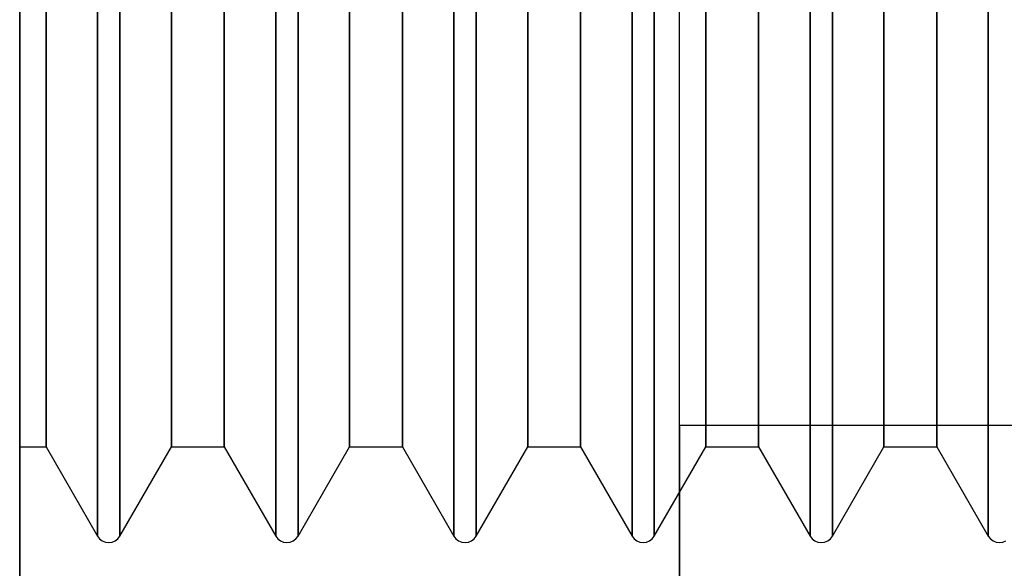
# Model space of a CAD drawing. Units: millimetres. Extents: x 331 to 909, y 431 to 812.
# Drawn here: x 434 to 441, y 588 to 592 of the extents above; entities that cross this region are included whole.
import ezdxf

# ---------------------------------------------------------------- set-up
doc = ezdxf.new("R2010")
doc.units = ezdxf.units.MM
doc.layers.add('HIDDEN', color=7, linetype='Continuous')
doc.layers.add('THICK', color=7, linetype='Continuous')

# ---------------------------------------------------------------- blocks, each defined once
blk = doc.blocks.new('cs')
at = {"layer": 'HIDDEN', "color": 4}
for p, q in [((433.5098, 507.0976), (433.5098, 595.0976)), ((433.5098, 584.6852), (433.5098, 592.2338)), ((438.5098, 584.6852), (438.5098, 592.2338)), ((438.5098, 584.6852), (438.5098, 592.2338)), ((433.5098, 591.7576), (433.5098, 590.8975)), ((433.5098, 590.8975), (433.5098, 591.7576)), ((433.5098, 590.8975), (433.5098, 591.7576)), ((433.7099, 591.7576), (433.7099, 590.8975)), ((433.7099, 591.7576), (433.7099, 590.8975)), ((433.7099, 590.8975), (433.7099, 591.7576)), ((433.7099, 590.8975), (433.7099, 591.7576)), ((434.1005, 590.7223), (434.1005, 591.7576)), ((434.1005, 590.7223), (434.1005, 591.7576)), ((434.1005, 591.7576), (434.1005, 590.7223)), ((434.1005, 591.7576), (434.1005, 590.7223)), ((434.2692, 591.7576), (434.2692, 590.7223)), ((434.2692, 591.7576), (434.2692, 590.7223)), ((434.2692, 590.7223), (434.2692, 591.7576)), ((434.2692, 590.7223), (434.2692, 591.7576)), ((434.6598, 590.8975), (434.6598, 591.7576)), ((434.6598, 590.8975), (434.6598, 591.7576)), ((434.6598, 591.7576), (434.6598, 590.8975)), ((434.6598, 591.7576), (434.6598, 590.8975)), ((435.0599, 591.7576), (435.0599, 590.8975)), ((435.0599, 591.7576), (435.0599, 590.8975)), ((435.0599, 590.8975), (435.0599, 591.7576)), ((435.0599, 590.8975), (435.0599, 591.7576)), ((435.4505, 590.7223), (435.4505, 591.7576)), ((435.4505, 590.7223), (435.4505, 591.7576)), ((435.4505, 591.7576), (435.4505, 590.7223)), ((435.4505, 591.7576), (435.4505, 590.7223)), ((435.6192, 591.7576), (435.6192, 590.7223)), ((435.6192, 591.7576), (435.6192, 590.7223)), ((435.6192, 590.7223), (435.6192, 591.7576)), ((435.6192, 590.7223), (435.6192, 591.7576)), ((436.0098, 590.8975), (436.0098, 591.7576)), ((436.0098, 590.8975), (436.0098, 591.7576)), ((436.0098, 591.7576), (436.0098, 590.8975)), ((436.0098, 591.7576), (436.0098, 590.8975)), ((436.4099, 591.7576), (436.4099, 590.8975)), ((436.4099, 591.7576), (436.4099, 590.8975)), ((436.4099, 590.8975), (436.4099, 591.7576)), ((436.4099, 590.8975), (436.4099, 591.7576)), ((436.8005, 590.7223), (436.8005, 591.7576)), ((436.8005, 590.7223), (436.8005, 591.7576)), ((436.8005, 591.7576), (436.8005, 590.7223)), ((436.8005, 591.7576), (436.8005, 590.7223)), ((436.9692, 591.7576), (436.9692, 590.7223)), ((436.9692, 591.7576), (436.9692, 590.7223)), ((436.9692, 590.7223), (436.9692, 591.7576)), ((436.9692, 590.7223), (436.9692, 591.7576)), ((437.3598, 590.8975), (437.3598, 591.7576)), ((437.3598, 590.8975), (437.3598, 591.7576)), ((437.3598, 591.7576), (437.3598, 590.8975)), ((437.3598, 591.7576), (437.3598, 590.8975)), ((437.7599, 591.7576), (437.7599, 590.8975)), ((437.7599, 591.7576), (437.7599, 590.8975)), ((437.7599, 590.8975), (437.7599, 591.7576)), ((437.7599, 590.8975), (437.7599, 591.7576)), ((438.1505, 590.7223), (438.1505, 591.7576)), ((438.1505, 590.7223), (438.1505, 591.7576)), ((438.1505, 591.7576), (438.1505, 590.7223)), ((438.1505, 591.7576), (438.1505, 590.7223)), ((438.3192, 591.7576), (438.3192, 590.7223)), ((438.3192, 591.7576), (438.3192, 590.7223)), ((438.3192, 590.7223), (438.3192, 591.7576)), ((438.3192, 590.7223), (438.3192, 591.7576)), ((438.7098, 590.8975), (438.7098, 591.7576)), ((438.7098, 590.8975), (438.7098, 591.7576)), ((438.7098, 591.7576), (438.7098, 590.8975)), ((438.7098, 591.7576), (438.7098, 590.8975)), ((439.1099, 591.7576), (439.1099, 590.8975)), ((439.1099, 591.7576), (439.1099, 590.8975)), ((439.1099, 590.8975), (439.1099, 591.7576)), ((439.1099, 590.8975), (439.1099, 591.7576)), ((439.5005, 590.7223), (439.5005, 591.7576)), ((439.5005, 590.7223), (439.5005, 591.7576)), ((439.5005, 591.7576), (439.5005, 590.7223)), ((439.5005, 591.7576), (439.5005, 590.7223)), ((439.6692, 591.7576), (439.6692, 590.7223)), ((439.6692, 591.7576), (439.6692, 590.7223)), ((439.6692, 590.7223), (439.6692, 591.7576)), ((439.6692, 590.7223), (439.6692, 591.7576)), ((440.0598, 590.8975), (440.0598, 591.7576)), ((440.0598, 590.8975), (440.0598, 591.7576)), ((440.0598, 591.7576), (440.0598, 590.8975)), ((440.0598, 591.7576), (440.0598, 590.8975)), ((440.4599, 591.7576), (440.4599, 590.8975)), ((440.4599, 591.7576), (440.4599, 590.8975)), ((440.4599, 590.8975), (440.4599, 591.7576)), ((440.4599, 590.8975), (440.4599, 591.7576)), ((440.8505, 590.7223), (440.8505, 591.7576)), ((440.8505, 590.7223), (440.8505, 591.7576)), ((440.8505, 591.7576), (440.8505, 590.7223)), ((440.8505, 591.7576), (440.8505, 590.7223)), ((433.5098, 590.8975), (433.5098, 590.0959)), ((433.5098, 590.0959), (433.5098, 590.8975)), ((433.5098, 590.0959), (433.5098, 590.8975)), ((433.7099, 590.8975), (433.7099, 590.0959)), ((433.7099, 590.8975), (433.7099, 590.0959)), ((433.7099, 590.0959), (433.7099, 590.8975)), ((433.7099, 590.0959), (433.7099, 590.8975)), ((434.6598, 590.0959), (434.6598, 590.8975)), ((434.6598, 590.0959), (434.6598, 590.8975)), ((434.6598, 590.8975), (434.6598, 590.0959)), ((434.6598, 590.8975), (434.6598, 590.0959)), ((435.0599, 590.8975), (435.0599, 590.0959)), ((435.0599, 590.8975), (435.0599, 590.0959)), ((435.0599, 590.0959), (435.0599, 590.8975)), ((435.0599, 590.0959), (435.0599, 590.8975)), ((436.0098, 590.0959), (436.0098, 590.8975)), ((436.0098, 590.0959), (436.0098, 590.8975)), ((436.0098, 590.8975), (436.0098, 590.0959)), ((436.0098, 590.8975), (436.0098, 590.0959)), ((436.4099, 590.8975), (436.4099, 590.0959)), ((436.4099, 590.8975), (436.4099, 590.0959)), ((436.4099, 590.0959), (436.4099, 590.8975)), ((436.4099, 590.0959), (436.4099, 590.8975)), ((437.3598, 590.0959), (437.3598, 590.8975)), ((437.3598, 590.0959), (437.3598, 590.8975)), ((437.3598, 590.8975), (437.3598, 590.0959)), ((437.3598, 590.8975), (437.3598, 590.0959)), ((437.7599, 590.8975), (437.7599, 590.0959)), ((437.7599, 590.8975), (437.7599, 590.0959)), ((437.7599, 590.0959), (437.7599, 590.8975)), ((437.7599, 590.0959), (437.7599, 590.8975)), ((438.7098, 590.0959), (438.7098, 590.8975)), ((438.7098, 590.0959), (438.7098, 590.8975)), ((438.7098, 590.8975), (438.7098, 590.0959)), ((438.7098, 590.8975), (438.7098, 590.0959)), ((439.1099, 590.8975), (439.1099, 590.0959)), ((439.1099, 590.8975), (439.1099, 590.0959)), ((439.1099, 590.0959), (439.1099, 590.8975)), ((439.1099, 590.0959), (439.1099, 590.8975)), ((440.0598, 590.0959), (440.0598, 590.8975)), ((440.0598, 590.0959), (440.0598, 590.8975)), ((440.0598, 590.8975), (440.0598, 590.0959)), ((440.0598, 590.8975), (440.0598, 590.0959)), ((440.4599, 590.8975), (440.4599, 590.0959)), ((440.4599, 590.8975), (440.4599, 590.0959)), ((440.4599, 590.0959), (440.4599, 590.8975)), ((440.4599, 590.0959), (440.4599, 590.8975)), ((434.1005, 589.7576), (434.1005, 590.7223)), ((434.1005, 589.7576), (434.1005, 590.7223)), ((434.1005, 590.7223), (434.1005, 589.7576)), ((434.1005, 590.7223), (434.1005, 589.7576)), ((434.2692, 590.7223), (434.2692, 589.7576)), ((434.2692, 590.7223), (434.2692, 589.7576)), ((434.2692, 589.7576), (434.2692, 590.7223)), ((434.2692, 589.7576), (434.2692, 590.7223)), ((435.4505, 589.7576), (435.4505, 590.7223)), ((435.4505, 589.7576), (435.4505, 590.7223)), ((435.4505, 590.7223), (435.4505, 589.7576)), ((435.4505, 590.7223), (435.4505, 589.7576)), ((435.6192, 590.7223), (435.6192, 589.7576)), ((435.6192, 590.7223), (435.6192, 589.7576)), ((435.6192, 589.7576), (435.6192, 590.7223)), ((435.6192, 589.7576), (435.6192, 590.7223)), ((436.8005, 589.7576), (436.8005, 590.7223)), ((436.8005, 589.7576), (436.8005, 590.7223)), ((436.8005, 590.7223), (436.8005, 589.7576)), ((436.8005, 590.7223), (436.8005, 589.7576)), ((436.9692, 590.7223), (436.9692, 589.7576)), ((436.9692, 590.7223), (436.9692, 589.7576)), ((436.9692, 589.7576), (436.9692, 590.7223)), ((436.9692, 589.7576), (436.9692, 590.7223)), ((438.1505, 589.7576), (438.1505, 590.7223)), ((438.1505, 589.7576), (438.1505, 590.7223)), ((438.1505, 590.7223), (438.1505, 589.7576)), ((438.1505, 590.7223), (438.1505, 589.7576)), ((438.3192, 590.7223), (438.3192, 589.7576)), ((438.3192, 590.7223), (438.3192, 589.7576)), ((438.3192, 589.7576), (438.3192, 590.7223)), ((438.3192, 589.7576), (438.3192, 590.7223)), ((439.5005, 589.7576), (439.5005, 590.7223)), ((439.5005, 589.7576), (439.5005, 590.7223)), ((439.5005, 590.7223), (439.5005, 589.7576)), ((439.5005, 590.7223), (439.5005, 589.7576)), ((439.6692, 590.7223), (439.6692, 589.7576)), ((439.6692, 590.7223), (439.6692, 589.7576)), ((439.6692, 589.7576), (439.6692, 590.7223)), ((439.6692, 589.7576), (439.6692, 590.7223)), ((440.8505, 589.7576), (440.8505, 590.7223)), ((440.8505, 589.7576), (440.8505, 590.7223)), ((440.8505, 590.7223), (440.8505, 589.7576)), ((440.8505, 590.7223), (440.8505, 589.7576)), ((433.5098, 590.0959), (433.5098, 589.4076)), ((433.5098, 589.4076), (433.5098, 590.0959)), ((433.5098, 589.4076), (433.5098, 590.0959)), ((433.7099, 590.0959), (433.7099, 589.4076)), ((433.7099, 590.0959), (433.7099, 589.4076)), ((433.7099, 589.4076), (433.7099, 590.0959)), ((433.7099, 589.4076), (433.7099, 590.0959)), ((434.6598, 589.4076), (434.6598, 590.0959)), ((434.6598, 589.4076), (434.6598, 590.0959)), ((434.6598, 590.0959), (434.6598, 589.4076)), ((434.6598, 590.0959), (434.6598, 589.4076)), ((435.0599, 590.0959), (435.0599, 589.4076)), ((435.0599, 590.0959), (435.0599, 589.4076)), ((435.0599, 589.4076), (435.0599, 590.0959)), ((435.0599, 589.4076), (435.0599, 590.0959)), ((436.0098, 589.4076), (436.0098, 590.0959)), ((436.0098, 589.4076), (436.0098, 590.0959)), ((436.0098, 590.0959), (436.0098, 589.4076)), ((436.0098, 590.0959), (436.0098, 589.4076)), ((436.4099, 590.0959), (436.4099, 589.4076)), ((436.4099, 590.0959), (436.4099, 589.4076)), ((436.4099, 589.4076), (436.4099, 590.0959)), ((436.4099, 589.4076), (436.4099, 590.0959)), ((437.3598, 589.4076), (437.3598, 590.0959)), ((437.3598, 589.4076), (437.3598, 590.0959)), ((437.3598, 590.0959), (437.3598, 589.4076)), ((437.3598, 590.0959), (437.3598, 589.4076)), ((437.7599, 590.0959), (437.7599, 589.4076)), ((437.7599, 590.0959), (437.7599, 589.4076)), ((437.7599, 589.4076), (437.7599, 590.0959)), ((437.7599, 589.4076), (437.7599, 590.0959)), ((438.7098, 589.4076), (438.7098, 590.0959)), ((438.7098, 589.4076), (438.7098, 590.0959)), ((438.7098, 590.0959), (438.7098, 589.4076)), ((438.7098, 590.0959), (438.7098, 589.4076)), ((439.1099, 590.0959), (439.1099, 589.4076)), ((439.1099, 590.0959), (439.1099, 589.4076)), ((439.1099, 589.4076), (439.1099, 590.0959)), ((439.1099, 589.4076), (439.1099, 590.0959)), ((440.0598, 589.4076), (440.0598, 590.0959)), ((440.0598, 589.4076), (440.0598, 590.0959)), ((440.0598, 590.0959), (440.0598, 589.4076)), ((440.0598, 590.0959), (440.0598, 589.4076)), ((440.4599, 590.0959), (440.4599, 589.4076)), ((440.4599, 590.0959), (440.4599, 589.4076)), ((440.4599, 589.4076), (440.4599, 590.0959)), ((440.4599, 589.4076), (440.4599, 590.0959)), ((434.1005, 588.9292), (434.1005, 589.7576)), ((434.1005, 588.9292), (434.1005, 589.7576)), ((434.1005, 589.7576), (434.1005, 588.9292)), ((434.1005, 589.7576), (434.1005, 588.9292)), ((434.2692, 589.7576), (434.2692, 588.9292)), ((434.2692, 589.7576), (434.2692, 588.9292)), ((434.2692, 588.9292), (434.2692, 589.7576)), ((434.2692, 588.9292), (434.2692, 589.7576)), ((435.4505, 588.9292), (435.4505, 589.7576)), ((435.4505, 588.9292), (435.4505, 589.7576)), ((435.4505, 589.7576), (435.4505, 588.9292)), ((435.4505, 589.7576), (435.4505, 588.9292)), ((435.6192, 589.7576), (435.6192, 588.9292)), ((435.6192, 589.7576), (435.6192, 588.9292)), ((435.6192, 588.9292), (435.6192, 589.7576)), ((435.6192, 588.9292), (435.6192, 589.7576)), ((436.8005, 588.9292), (436.8005, 589.7576)), ((436.8005, 588.9292), (436.8005, 589.7576)), ((436.8005, 589.7576), (436.8005, 588.9292)), ((436.8005, 589.7576), (436.8005, 588.9292)), ((436.9692, 589.7576), (436.9692, 588.9292)), ((436.9692, 589.7576), (436.9692, 588.9292)), ((436.9692, 588.9292), (436.9692, 589.7576)), ((436.9692, 588.9292), (436.9692, 589.7576)), ((438.1505, 588.9292), (438.1505, 589.7576)), ((438.1505, 588.9292), (438.1505, 589.7576)), ((438.1505, 589.7576), (438.1505, 588.9292)), ((438.1505, 589.7576), (438.1505, 588.9292)), ((438.3192, 589.7576), (438.3192, 588.9292)), ((438.3192, 589.7576), (438.3192, 588.9292)), ((438.3192, 588.9292), (438.3192, 589.7576)), ((438.3192, 588.9292), (438.3192, 589.7576)), ((439.5005, 588.9292), (439.5005, 589.7576)), ((439.5005, 588.9292), (439.5005, 589.7576)), ((439.5005, 589.7576), (439.5005, 588.9292)), ((439.5005, 589.7576), (439.5005, 588.9292)), ((439.6692, 589.7576), (439.6692, 588.9292)), ((439.6692, 589.7576), (439.6692, 588.9292)), ((439.6692, 588.9292), (439.6692, 589.7576)), ((439.6692, 588.9292), (439.6692, 589.7576)), ((440.8505, 588.9292), (440.8505, 589.7576)), ((440.8505, 588.9292), (440.8505, 589.7576)), ((440.8505, 589.7576), (440.8505, 588.9292)), ((440.8505, 589.7576), (440.8505, 588.9292)), ((433.5098, 589.4076), (433.5098, 588.8795)), ((433.5098, 588.8795), (433.5098, 589.4076)), ((433.5098, 588.8795), (433.5098, 589.4076)), ((433.7099, 589.4076), (433.7099, 588.8795)), ((433.7099, 589.4076), (433.7099, 588.8795)), ((433.7099, 588.8795), (433.7099, 589.4076)), ((433.7099, 588.8795), (433.7099, 589.4076)), ((434.6598, 588.8795), (434.6598, 589.4076)), ((434.6598, 588.8795), (434.6598, 589.4076)), ((434.6598, 589.4076), (434.6598, 588.8795)), ((434.6598, 589.4076), (434.6598, 588.8795)), ((435.0599, 589.4076), (435.0599, 588.8795)), ((435.0599, 589.4076), (435.0599, 588.8795)), ((435.0599, 588.8795), (435.0599, 589.4076)), ((435.0599, 588.8795), (435.0599, 589.4076)), ((436.0098, 588.8795), (436.0098, 589.4076)), ((436.0098, 588.8795), (436.0098, 589.4076)), ((436.0098, 589.4076), (436.0098, 588.8795)), ((436.0098, 589.4076), (436.0098, 588.8795)), ((436.4099, 589.4076), (436.4099, 588.8795)), ((436.4099, 589.4076), (436.4099, 588.8795)), ((436.4099, 588.8795), (436.4099, 589.4076)), ((436.4099, 588.8795), (436.4099, 589.4076)), ((437.3598, 588.8795), (437.3598, 589.4076)), ((437.3598, 588.8795), (437.3598, 589.4076)), ((437.3598, 589.4076), (437.3598, 588.8795)), ((437.3598, 589.4076), (437.3598, 588.8795)), ((437.7599, 589.4076), (437.7599, 588.8795)), ((437.7599, 589.4076), (437.7599, 588.8795)), ((437.7599, 588.8795), (437.7599, 589.4076)), ((437.7599, 588.8795), (437.7599, 589.4076)), ((438.7098, 588.8795), (438.7098, 589.4076)), ((438.7098, 588.8795), (438.7098, 589.4076)), ((438.7098, 589.4076), (438.7098, 588.8795)), ((438.7098, 589.4076), (438.7098, 588.8795)), ((439.1099, 589.4076), (439.1099, 588.8795)), ((439.1099, 589.4076), (439.1099, 588.8795)), ((439.1099, 588.8795), (439.1099, 589.4076)), ((439.1099, 588.8795), (439.1099, 589.4076)), ((440.0598, 588.8795), (440.0598, 589.4076)), ((440.0598, 588.8795), (440.0598, 589.4076)), ((440.0598, 589.4076), (440.0598, 588.8795)), ((440.0598, 589.4076), (440.0598, 588.8795)), ((440.4599, 589.4076), (440.4599, 588.8795)), ((440.4599, 589.4076), (440.4599, 588.8795)), ((440.4599, 588.8795), (440.4599, 589.4076)), ((440.4599, 588.8795), (440.4599, 589.4076)), ((434.1005, 588.2935), (434.1005, 588.9292)), ((434.1005, 588.2935), (434.1005, 588.9292)), ((434.1005, 588.9292), (434.1005, 588.2935)), ((434.1005, 588.9292), (434.1005, 588.2935)), ((434.2692, 588.9292), (434.2692, 588.2935)), ((434.2692, 588.9292), (434.2692, 588.2935)), ((434.2692, 588.2935), (434.2692, 588.9292)), ((434.2692, 588.2935), (434.2692, 588.9292)), ((435.4505, 588.2935), (435.4505, 588.9292)), ((435.4505, 588.2935), (435.4505, 588.9292)), ((435.4505, 588.9292), (435.4505, 588.2935)), ((435.4505, 588.9292), (435.4505, 588.2935)), ((435.6192, 588.9292), (435.6192, 588.2935)), ((435.6192, 588.9292), (435.6192, 588.2935)), ((435.6192, 588.2935), (435.6192, 588.9292)), ((435.6192, 588.2935), (435.6192, 588.9292)), ((436.8005, 588.2935), (436.8005, 588.9292)), ((436.8005, 588.2935), (436.8005, 588.9292)), ((436.8005, 588.9292), (436.8005, 588.2935)), ((436.8005, 588.9292), (436.8005, 588.2935)), ((436.9692, 588.9292), (436.9692, 588.2935)), ((436.9692, 588.9292), (436.9692, 588.2935)), ((436.9692, 588.2935), (436.9692, 588.9292)), ((436.9692, 588.2935), (436.9692, 588.9292)), ((438.1505, 588.2935), (438.1505, 588.9292)), ((438.1505, 588.2935), (438.1505, 588.9292)), ((438.1505, 588.9292), (438.1505, 588.2935)), ((438.1505, 588.9292), (438.1505, 588.2935)), ((438.3192, 588.9292), (438.3192, 588.2935)), ((438.3192, 588.9292), (438.3192, 588.2935)), ((438.3192, 588.2935), (438.3192, 588.9292)), ((438.3192, 588.2935), (438.3192, 588.9292)), ((439.5005, 588.2935), (439.5005, 588.9292)), ((439.5005, 588.2935), (439.5005, 588.9292)), ((439.5005, 588.9292), (439.5005, 588.2935)), ((439.5005, 588.9292), (439.5005, 588.2935)), ((439.6692, 588.9292), (439.6692, 588.2935)), ((439.6692, 588.9292), (439.6692, 588.2935)), ((439.6692, 588.2935), (439.6692, 588.9292)), ((439.6692, 588.2935), (439.6692, 588.9292)), ((440.8505, 588.2935), (440.8505, 588.9292)), ((440.8505, 588.2935), (440.8505, 588.9292)), ((440.8505, 588.9292), (440.8505, 588.2935)), ((440.8505, 588.9292), (440.8505, 588.2935)), ((433.5098, 588.8795), (433.5098, 588.5474)), ((433.5098, 588.5474), (433.5098, 588.8795)), ((433.5098, 588.5474), (433.5098, 588.8795)), ((433.7099, 588.8795), (433.7099, 588.5474)), ((433.7099, 588.8795), (433.7099, 588.5474)), ((433.7099, 588.5474), (433.7099, 588.8795)), ((433.7099, 588.5474), (433.7099, 588.8795)), ((434.6598, 588.5474), (434.6598, 588.8795)), ((434.6598, 588.5474), (434.6598, 588.8795)), ((434.6598, 588.8795), (434.6598, 588.5474)), ((434.6598, 588.8795), (434.6598, 588.5474)), ((435.0599, 588.8795), (435.0599, 588.5474)), ((435.0599, 588.8795), (435.0599, 588.5474)), ((435.0599, 588.5474), (435.0599, 588.8795)), ((435.0599, 588.5474), (435.0599, 588.8795)), ((436.0098, 588.5474), (436.0098, 588.8795)), ((436.0098, 588.5474), (436.0098, 588.8795)), ((436.0098, 588.8795), (436.0098, 588.5474)), ((436.0098, 588.8795), (436.0098, 588.5474)), ((436.4099, 588.8795), (436.4099, 588.5474)), ((436.4099, 588.8795), (436.4099, 588.5474)), ((436.4099, 588.5474), (436.4099, 588.8795)), ((436.4099, 588.5474), (436.4099, 588.8795)), ((437.3598, 588.5474), (437.3598, 588.8795)), ((437.3598, 588.5474), (437.3598, 588.8795)), ((437.3598, 588.8795), (437.3598, 588.5474)), ((437.3598, 588.8795), (437.3598, 588.5474)), ((437.7599, 588.8795), (437.7599, 588.5474)), ((437.7599, 588.8795), (437.7599, 588.5474)), ((437.7599, 588.5474), (437.7599, 588.8795)), ((437.7599, 588.5474), (437.7599, 588.8795)), ((438.7098, 588.5474), (438.7098, 588.8795)), ((438.7098, 588.5474), (438.7098, 588.8795)), ((438.7098, 588.8795), (438.7098, 588.5474)), ((438.7098, 588.8795), (438.7098, 588.5474)), ((439.1099, 588.8795), (439.1099, 588.5474)), ((439.1099, 588.8795), (439.1099, 588.5474)), ((439.1099, 588.5474), (439.1099, 588.8795)), ((439.1099, 588.5474), (439.1099, 588.8795)), ((440.0598, 588.5474), (440.0598, 588.8795)), ((440.0598, 588.5474), (440.0598, 588.8795)), ((440.0598, 588.8795), (440.0598, 588.5474)), ((440.0598, 588.8795), (440.0598, 588.5474)), ((440.4599, 588.8795), (440.4599, 588.5474)), ((440.4599, 588.8795), (440.4599, 588.5474)), ((440.4599, 588.5474), (440.4599, 588.8795)), ((440.4599, 588.5474), (440.4599, 588.8795)), ((433.5098, 588.5474), (433.5098, 588.4342)), ((433.5098, 588.4342), (433.5098, 588.5474)), ((433.5098, 588.4342), (433.5098, 588.5474)), ((433.7099, 588.5474), (433.7099, 588.4342)), ((433.7099, 588.5474), (433.7099, 588.4342)), ((433.7099, 588.4342), (433.7099, 588.5474)), ((433.7099, 588.4342), (433.7099, 588.5474)), ((434.6598, 588.4342), (434.6598, 588.5474)), ((434.6598, 588.4342), (434.6598, 588.5474)), ((434.6598, 588.5474), (434.6598, 588.4342)), ((434.6598, 588.5474), (434.6598, 588.4342)), ((435.0599, 588.5474), (435.0599, 588.4342)), ((435.0599, 588.5474), (435.0599, 588.4342)), ((435.0599, 588.4342), (435.0599, 588.5474)), ((435.0599, 588.4342), (435.0599, 588.5474)), ((436.0098, 588.4342), (436.0098, 588.5474)), ((436.0098, 588.4342), (436.0098, 588.5474)), ((436.0098, 588.5474), (436.0098, 588.4342)), ((436.0098, 588.5474), (436.0098, 588.4342)), ((436.4099, 588.5474), (436.4099, 588.4342)), ((436.4099, 588.5474), (436.4099, 588.4342)), ((436.4099, 588.4342), (436.4099, 588.5474)), ((436.4099, 588.4342), (436.4099, 588.5474)), ((437.3598, 588.4342), (437.3598, 588.5474)), ((437.3598, 588.4342), (437.3598, 588.5474)), ((437.3598, 588.5474), (437.3598, 588.4342)), ((437.3598, 588.5474), (437.3598, 588.4342)), ((437.7599, 588.5474), (437.7599, 588.4342)), ((437.7599, 588.5474), (437.7599, 588.4342)), ((437.7599, 588.4342), (437.7599, 588.5474)), ((437.7599, 588.4342), (437.7599, 588.5474)), ((492.5098, 588.5976), (438.5098, 588.5976)), ((438.5098, 588.5976), (438.5098, 587.3198)), ((438.5098, 588.5976), (438.5098, 587.3198)), ((438.7098, 588.4342), (438.7098, 588.5474)), ((438.7098, 588.4342), (438.7098, 588.5474)), ((438.7098, 588.5474), (438.7098, 588.4342)), ((438.7098, 588.5474), (438.7098, 588.4342)), ((439.1099, 588.5474), (439.1099, 588.4342)), ((439.1099, 588.5474), (439.1099, 588.4342)), ((439.1099, 588.4342), (439.1099, 588.5474)), ((439.1099, 588.4342), (439.1099, 588.5474)), ((440.0598, 588.4342), (440.0598, 588.5474)), ((440.0598, 588.4342), (440.0598, 588.5474)), ((440.0598, 588.5474), (440.0598, 588.4342)), ((440.0598, 588.5474), (440.0598, 588.4342)), ((440.4599, 588.5474), (440.4599, 588.4342)), ((440.4599, 588.5474), (440.4599, 588.4342)), ((440.4599, 588.4342), (440.4599, 588.5474)), ((440.4599, 588.4342), (440.4599, 588.5474)), ((433.5098, 588.4342), (433.7099, 588.4342)), ((433.5098, 588.4342), (433.7099, 588.4342)), ((433.7099, 588.4342), (434.1005, 587.7576)), ((433.7099, 588.4342), (434.1005, 587.7576)), ((434.2692, 587.7576), (434.6598, 588.4342)), ((434.2692, 587.7576), (434.6598, 588.4342)), ((434.6598, 588.4342), (435.0599, 588.4342)), ((434.6598, 588.4342), (435.0599, 588.4342)), ((435.0599, 588.4342), (435.4505, 587.7576)), ((435.0599, 588.4342), (435.4505, 587.7576)), ((435.6192, 587.7576), (436.0098, 588.4342)), ((435.6192, 587.7576), (436.0098, 588.4342)), ((436.0098, 588.4342), (436.4099, 588.4342)), ((436.0098, 588.4342), (436.4099, 588.4342)), ((436.4099, 588.4342), (436.8005, 587.7576)), ((436.4099, 588.4342), (436.8005, 587.7576)), ((436.9692, 587.7576), (437.3598, 588.4342)), ((436.9692, 587.7576), (437.3598, 588.4342)), ((437.3598, 588.4342), (437.7599, 588.4342)), ((437.3598, 588.4342), (437.7599, 588.4342)), ((437.7599, 588.4342), (438.1505, 587.7576)), ((437.7599, 588.4342), (438.1505, 587.7576)), ((438.3192, 587.7576), (438.7098, 588.4342)), ((438.3192, 587.7576), (438.7098, 588.4342)), ((438.7098, 588.4342), (439.1099, 588.4342)), ((438.7098, 588.4342), (439.1099, 588.4342)), ((439.1099, 588.4342), (439.5005, 587.7576)), ((439.1099, 588.4342), (439.5005, 587.7576)), ((439.6692, 587.7576), (440.0598, 588.4342)), ((439.6692, 587.7576), (440.0598, 588.4342)), ((440.0598, 588.4342), (440.4599, 588.4342)), ((440.0598, 588.4342), (440.4599, 588.4342)), ((440.4599, 588.4342), (440.8505, 587.7576)), ((440.4599, 588.4342), (440.8505, 587.7576)), ((434.1005, 587.8939), (434.1005, 588.2935)), ((434.1005, 587.8939), (434.1005, 588.2935)), ((434.1005, 588.2935), (434.1005, 587.8939)), ((434.1005, 588.2935), (434.1005, 587.8939)), ((434.2692, 588.2935), (434.2692, 587.8939)), ((434.2692, 588.2935), (434.2692, 587.8939)), ((434.2692, 587.8939), (434.2692, 588.2935)), ((434.2692, 587.8939), (434.2692, 588.2935)), ((435.4505, 587.8939), (435.4505, 588.2935)), ((435.4505, 587.8939), (435.4505, 588.2935)), ((435.4505, 588.2935), (435.4505, 587.8939)), ((435.4505, 588.2935), (435.4505, 587.8939)), ((435.6192, 588.2935), (435.6192, 587.8939)), ((435.6192, 588.2935), (435.6192, 587.8939)), ((435.6192, 587.8939), (435.6192, 588.2935)), ((435.6192, 587.8939), (435.6192, 588.2935)), ((436.8005, 587.8939), (436.8005, 588.2935)), ((436.8005, 587.8939), (436.8005, 588.2935)), ((436.8005, 588.2935), (436.8005, 587.8939)), ((436.8005, 588.2935), (436.8005, 587.8939)), ((436.9692, 588.2935), (436.9692, 587.8939)), ((436.9692, 588.2935), (436.9692, 587.8939)), ((436.9692, 587.8939), (436.9692, 588.2935)), ((436.9692, 587.8939), (436.9692, 588.2935)), ((438.1505, 587.8939), (438.1505, 588.2935)), ((438.1505, 587.8939), (438.1505, 588.2935)), ((438.1505, 588.2935), (438.1505, 587.8939)), ((438.1505, 588.2935), (438.1505, 587.8939)), ((438.3192, 588.2935), (438.3192, 587.8939)), ((438.3192, 588.2935), (438.3192, 587.8939)), ((438.3192, 587.8939), (438.3192, 588.2935)), ((438.3192, 587.8939), (438.3192, 588.2935)), ((439.5005, 587.8939), (439.5005, 588.2935)), ((439.5005, 587.8939), (439.5005, 588.2935)), ((439.5005, 588.2935), (439.5005, 587.8939)), ((439.5005, 588.2935), (439.5005, 587.8939)), ((439.6692, 588.2935), (439.6692, 587.8939)), ((439.6692, 588.2935), (439.6692, 587.8939)), ((439.6692, 587.8939), (439.6692, 588.2935)), ((439.6692, 587.8939), (439.6692, 588.2935)), ((440.8505, 587.8939), (440.8505, 588.2935)), ((440.8505, 587.8939), (440.8505, 588.2935)), ((440.8505, 588.2935), (440.8505, 587.8939)), ((440.8505, 588.2935), (440.8505, 587.8939)), ((434.1005, 587.7576), (434.1005, 587.8939)), ((434.1005, 587.7576), (434.1005, 587.8939)), ((434.1005, 587.8939), (434.1005, 587.7576)), ((434.1005, 587.8939), (434.1005, 587.7576)), ((434.2692, 587.8939), (434.2692, 587.7576)), ((434.2692, 587.8939), (434.2692, 587.7576)), ((434.2692, 587.7576), (434.2692, 587.8939)), ((434.2692, 587.7576), (434.2692, 587.8939)), ((435.4505, 587.7576), (435.4505, 587.8939)), ((435.4505, 587.7576), (435.4505, 587.8939)), ((435.4505, 587.8939), (435.4505, 587.7576)), ((435.4505, 587.8939), (435.4505, 587.7576)), ((435.6192, 587.8939), (435.6192, 587.7576)), ((435.6192, 587.8939), (435.6192, 587.7576)), ((435.6192, 587.7576), (435.6192, 587.8939)), ((435.6192, 587.7576), (435.6192, 587.8939)), ((436.8005, 587.7576), (436.8005, 587.8939)), ((436.8005, 587.7576), (436.8005, 587.8939)), ((436.8005, 587.8939), (436.8005, 587.7576)), ((436.8005, 587.8939), (436.8005, 587.7576)), ((436.9692, 587.8939), (436.9692, 587.7576)), ((436.9692, 587.8939), (436.9692, 587.7576)), ((436.9692, 587.7576), (436.9692, 587.8939)), ((436.9692, 587.7576), (436.9692, 587.8939)), ((438.1505, 587.7576), (438.1505, 587.8939)), ((438.1505, 587.7576), (438.1505, 587.8939)), ((438.1505, 587.8939), (438.1505, 587.7576)), ((438.1505, 587.8939), (438.1505, 587.7576)), ((438.3192, 587.8939), (438.3192, 587.7576)), ((438.3192, 587.8939), (438.3192, 587.7576)), ((438.3192, 587.7576), (438.3192, 587.8939)), ((438.3192, 587.7576), (438.3192, 587.8939)), ((439.5005, 587.7576), (439.5005, 587.8939)), ((439.5005, 587.7576), (439.5005, 587.8939)), ((439.5005, 587.8939), (439.5005, 587.7576)), ((439.5005, 587.8939), (439.5005, 587.7576)), ((439.6692, 587.8939), (439.6692, 587.7576)), ((439.6692, 587.8939), (439.6692, 587.7576)), ((439.6692, 587.7576), (439.6692, 587.8939)), ((439.6692, 587.7576), (439.6692, 587.8939)), ((440.8505, 587.7576), (440.8505, 587.8939)), ((440.8505, 587.7576), (440.8505, 587.8939)), ((440.8505, 587.8939), (440.8505, 587.7576)), ((440.8505, 587.8939), (440.8505, 587.7576)), ((434.1005, 587.7576), (434.1159, 587.7374)), ((434.1005, 587.7576), (434.1159, 587.7374)), ((434.1159, 587.7374), (434.1361, 587.722)), ((434.1159, 587.7374), (434.1361, 587.722)), ((434.1361, 587.722), (434.1596, 587.7122)), ((434.1361, 587.722), (434.1596, 587.7122)), ((434.1596, 587.7122), (434.1848, 587.7089)), ((434.1596, 587.7122), (434.1848, 587.7089)), ((434.1848, 587.7089), (434.21, 587.7122)), ((434.1848, 587.7089), (434.21, 587.7122)), ((434.21, 587.7122), (434.2335, 587.722)), ((434.21, 587.7122), (434.2335, 587.722)), ((434.2335, 587.722), (434.2537, 587.7374)), ((434.2335, 587.722), (434.2537, 587.7374)), ((434.2537, 587.7374), (434.2692, 587.7576)), ((434.2537, 587.7374), (434.2692, 587.7576)), ((435.4505, 587.7576), (435.4659, 587.7374)), ((435.4505, 587.7576), (435.4659, 587.7374)), ((435.4659, 587.7374), (435.4861, 587.722)), ((435.4659, 587.7374), (435.4861, 587.722)), ((435.4861, 587.722), (435.5096, 587.7122)), ((435.4861, 587.722), (435.5096, 587.7122)), ((435.5096, 587.7122), (435.5348, 587.7089)), ((435.5096, 587.7122), (435.5348, 587.7089)), ((435.5348, 587.7089), (435.56, 587.7122)), ((435.5348, 587.7089), (435.56, 587.7122)), ((435.56, 587.7122), (435.5835, 587.722)), ((435.56, 587.7122), (435.5835, 587.722)), ((435.5835, 587.722), (435.6037, 587.7374)), ((435.5835, 587.722), (435.6037, 587.7374)), ((435.6037, 587.7374), (435.6192, 587.7576)), ((435.6037, 587.7374), (435.6192, 587.7576)), ((436.8005, 587.7576), (436.8159, 587.7374)), ((436.8005, 587.7576), (436.8159, 587.7374)), ((436.8159, 587.7374), (436.8361, 587.722)), ((436.8159, 587.7374), (436.8361, 587.722)), ((436.8361, 587.722), (436.8596, 587.7122)), ((436.8361, 587.722), (436.8596, 587.7122)), ((436.8596, 587.7122), (436.8848, 587.7089)), ((436.8596, 587.7122), (436.8848, 587.7089)), ((436.8848, 587.7089), (436.91, 587.7122)), ((436.8848, 587.7089), (436.91, 587.7122)), ((436.91, 587.7122), (436.9335, 587.722)), ((436.91, 587.7122), (436.9335, 587.722)), ((436.9335, 587.722), (436.9537, 587.7374)), ((436.9335, 587.722), (436.9537, 587.7374)), ((436.9537, 587.7374), (436.9692, 587.7576)), ((436.9537, 587.7374), (436.9692, 587.7576)), ((438.1505, 587.7576), (438.1659, 587.7374)), ((438.1505, 587.7576), (438.1659, 587.7374)), ((438.1659, 587.7374), (438.1861, 587.722)), ((438.1659, 587.7374), (438.1861, 587.722)), ((438.1861, 587.722), (438.2096, 587.7122)), ((438.1861, 587.722), (438.2096, 587.7122)), ((438.2096, 587.7122), (438.2348, 587.7089)), ((438.2096, 587.7122), (438.2348, 587.7089)), ((438.2348, 587.7089), (438.26, 587.7122)), ((438.2348, 587.7089), (438.26, 587.7122)), ((438.26, 587.7122), (438.2835, 587.722)), ((438.26, 587.7122), (438.2835, 587.722)), ((438.2835, 587.722), (438.3037, 587.7374)), ((438.2835, 587.722), (438.3037, 587.7374)), ((438.3037, 587.7374), (438.3192, 587.7576)), ((438.3037, 587.7374), (438.3192, 587.7576)), ((439.5005, 587.7576), (439.5159, 587.7374)), ((439.5005, 587.7576), (439.5159, 587.7374)), ((439.5159, 587.7374), (439.5361, 587.722)), ((439.5159, 587.7374), (439.5361, 587.722)), ((439.5361, 587.722), (439.5596, 587.7122)), ((439.5361, 587.722), (439.5596, 587.7122)), ((439.5596, 587.7122), (439.5848, 587.7089)), ((439.5596, 587.7122), (439.5848, 587.7089)), ((439.5848, 587.7089), (439.61, 587.7122)), ((439.5848, 587.7089), (439.61, 587.7122)), ((439.61, 587.7122), (439.6335, 587.722)), ((439.61, 587.7122), (439.6335, 587.722)), ((439.6335, 587.722), (439.6537, 587.7374)), ((439.6335, 587.722), (439.6537, 587.7374)), ((439.6537, 587.7374), (439.6692, 587.7576)), ((439.6537, 587.7374), (439.6692, 587.7576)), ((440.8505, 587.7576), (440.8659, 587.7374)), ((440.8505, 587.7576), (440.8659, 587.7374)), ((440.8659, 587.7374), (440.8861, 587.722)), ((440.8659, 587.7374), (440.8861, 587.722)), ((440.8861, 587.722), (440.9096, 587.7122)), ((440.8861, 587.722), (440.9096, 587.7122)), ((440.9096, 587.7122), (440.9348, 587.7089)), ((440.9096, 587.7122), (440.9348, 587.7089)), ((440.9348, 587.7089), (440.96, 587.7122)), ((440.9348, 587.7089), (440.96, 587.7122)), ((440.96, 587.7122), (440.9835, 587.722)), ((440.96, 587.7122), (440.9835, 587.722))]:
    blk.add_line(p, q, dxfattribs=at)
at = {"layer": 'THICK', "color": 4}
for p, q in [((433.5098, 595.0976), (433.5098, 507.0976)), ((433.5098, 592.2338), (433.5098, 584.6852)), ((433.5098, 591.7576), (433.5098, 590.8975)), ((433.5098, 590.8975), (433.5098, 590.0959)), ((433.5098, 590.0959), (433.5098, 589.4076)), ((433.5098, 589.4076), (433.5098, 588.8795)), ((433.5098, 588.8795), (433.5098, 588.5474)), ((433.5098, 588.5474), (433.5098, 588.4342))]:
    blk.add_line(p, q, dxfattribs=at)

msp = doc.modelspace()

# ---------------------------------------------------------------- block references
at = {"lineweight": 0}
msp.add_blockref('cs', (0, 0), dxfattribs=at)

doc.saveas('drawing.dxf')
